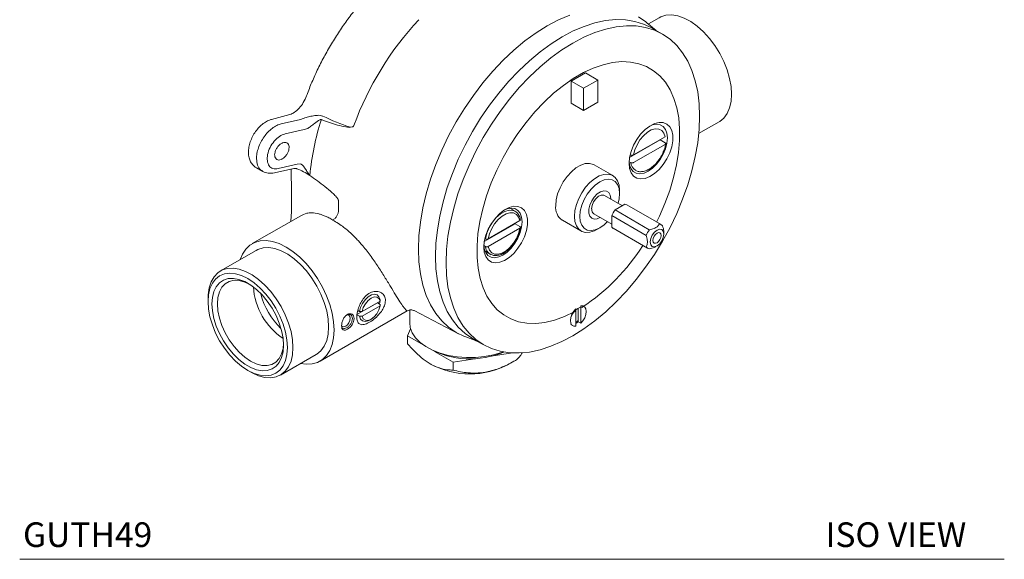
# Model space of a CAD drawing. Units: inches. Extents: x 8.4 to 31.4, y 6.9 to 31.9.
# Drawn here: x 21.4 to 31.4, y 21.1 to 26.6 of the extents above; entities that cross this region are included whole.
import ezdxf

# ---------------------------------------------------------------- set-up
doc = ezdxf.new("R2010")
doc.units = ezdxf.units.IN
doc.header["$MEASUREMENT"] = 0
doc.layers.add('A-TEXT', color=251, linetype='Continuous', lineweight=9)
doc.layers.add('WATERWORKS FITTINGS', color=7, linetype='Continuous', lineweight=9)
doc.styles.add('GOTHAM BOOK', font='GOTHMBOK.TTF', dxfattribs={"height": 0.5})

# ---------------------------------------------------------------- blocks, each defined once
blk = doc.blocks.new('GUTH49 ISO')
at = {"layer": 'WATERWORKS FITTINGS', "ltscale": 3}
for p, q in [((1.322, 0.933), (1.228, 1.011)), ((1.351, 1.063), (1.242, 1)), ((1.386, 0.896), (1.316, 0.937)), ((0.603, 0.503), (0.459, 0.419)), ((0.729, 0.43), (0.603, 0.503)), ((0.459, 0.419), (0.459, 0.194)), ((0.584, 0.347), (0.459, 0.419)), ((0.729, 0.43), (0.584, 0.347)), ((0.729, 0.205), (0.729, 0.43)), ((0.584, 0.347), (0.584, 0.122)), ((0.584, 0.122), (0.729, 0.205)), ((0.584, 0.122), (0.459, 0.194)), ((-2.398, 0.08), (-2.586, 0.03)), ((-2.291, 0.03), (-2.486, -0.014)), ((-2.291, 0.03), (-2.265, 0.038)), ((1.753, -0.114), (1.961, 0.006)), ((-2.252, -0.073), (-2.447, -0.117)), ((-2.252, -0.073), (-2.216, -0.061)), ((1.051, -0.358), (1.363, -0.178)), ((1.091, -0.331), (1.413, -0.146)), ((1.363, -0.178), (1.413, -0.207)), ((1.091, -0.409), (1.413, -0.223)), ((1.063, -0.409), (1.047, -0.399)), ((1.058, -0.329), (1.063, -0.332)), ((-2.739, -0.461), (-2.674, -0.499)), ((-2.555, -0.513), (-2.36, -0.469)), ((-2.519, -0.469), (-2.324, -0.426)), ((-2.385, -0.475), (-2.384, -0.487)), ((-2.36, -0.469), (-2.343, -0.467)), ((-2.29, -0.422), (-2.324, -0.426)), ((0.883, -0.541), (0.693, -0.431)), ((1.121, -0.492), (1.112, -0.487)), ((-2.383, -0.615), (-2.383, -0.896)), ((0.95, -0.721), (0.95, -0.689)), ((0.979, -0.846), (0.797, -0.741)), ((-0.111, -0.903), (-0.164, -0.872)), ((-0.12, -0.898), (-0.111, -0.903)), ((1.004, -0.832), (0.904, -0.889)), ((0.904, -0.889), (1.252, -1.09)), ((1.371, -1.038), (1.023, -0.838)), ((-2.289, -0.948), (-2.781, -1.231)), ((-0.384, -1.183), (-0.063, -0.997)), ((0.369, -0.994), (0.558, -1.103)), ((0.688, -0.929), (0.871, -1.034)), ((1.219, -1.148), (0.871, -0.947)), ((0.871, -0.947), (0.871, -1.063)), ((-0.424, -1.21), (-0.112, -1.029)), ((-0.384, -1.26), (-0.063, -1.075)), ((-0.112, -1.029), (-0.062, -1.058)), ((0.72, -1.087), (0.748, -1.071)), ((0.885, -1.076), (1.233, -1.277)), ((-0.418, -1.18), (-0.412, -1.183)), ((1.4, -1.134), (1.4, -1.118)), ((-2.742, -1.3), (-3.104, -1.509)), ((-0.412, -1.26), (-0.429, -1.251)), ((1.316, -1.262), (1.33, -1.254)), ((-0.416, -1.308), (-0.363, -1.339)), ((-0.354, -1.344), (-0.363, -1.339)), ((-1.483, -1.816), (-1.482, -1.8)), ((-1.717, -1.951), (-1.51, -1.832)), ((-1.483, -1.816), (-1.664, -1.921)), ((-1.664, -1.969), (-1.483, -1.864)), ((-1.482, -1.848), (-1.51, -1.832)), ((-1.502, -1.827), (-1.503, -1.836)), ((-1.482, -1.848), (-1.483, -1.864)), ((0.507, -1.892), (0.507, -2.068)), ((0.528, -1.888), (0.528, -2.012)), ((0.555, -1.864), (0.555, -2.04)), ((0.572, -1.878), (0.578, -1.881)), ((0.588, -1.868), (0.587, -1.868)), ((-2.092, -2.425), (-1.208, -1.914)), ((-1.833, -1.966), (-1.823, -1.957)), ((-1.717, -1.955), (-1.693, -1.969)), ((-1.693, -1.921), (-1.709, -1.911)), ((-1.693, -1.921), (-1.664, -1.921)), ((-1.664, -1.969), (-1.693, -1.969)), ((-1.208, -1.914), (-1.208, -1.914)), ((-1.182, -1.907), (-1.182, -2.037)), ((-1.137, -1.911), (-0.687, -2.146)), ((-1.587, -2.008), (-1.574, -2)), ((-1.172, -2.098), (-1.205, -2.167)), ((0.45, -2.05), (0.474, -2.064)), ((0.528, -2.02), (0.528, -2.024)), ((0.555, -2.04), (0.528, -2.024)), ((-1.205, -2.167), (-1.045, -2.26)), ((-1.205, -2.167), (-1.205, -2.248)), ((-0.613, -2.179), (-0.498, -2.221)), ((-0.505, -2.217), (-0.435, -2.257)), ((-2.493, -2.566), (-2.132, -2.357)), ((-0.93, -2.326), (-0.741, -2.435)), ((-0.353, -2.375), (-0.139, -2.342)), ((-0.973, -2.453), (-0.965, -2.457)), ((-0.741, -2.435), (-0.519, -2.401)), ((-0.741, -2.435), (-0.741, -2.515)), ((-0.177, -2.457), (-0.108, -2.417))]:
    blk.add_line(p, q, dxfattribs=at)
at = {"layer": 'WATERWORKS FITTINGS', "ltscale": 3, "flags": 128}
for points in [[(1.228, 1.011), (1.218, 1.02), (1.141, 1.072)], [(0.443, 1.089), (0.33, 1.041), (0.216, 0.981), (0.102, 0.909), (-0.012, 0.827), (-0.123, 0.734), (-0.232, 0.631), (-0.337, 0.52), (-0.439, 0.4), (-0.535, 0.274), (-0.626, 0.141), (-0.71, 0.004), (-0.787, -0.138), (-0.856, -0.283), (-0.918, -0.429), (-0.97, -0.577), (-1.014, -0.724), (-1.048, -0.869), (-1.073, -1.012), (-1.088, -1.152), (-1.093, -1.286), (-1.088, -1.415), (-1.073, -1.537), (-1.048, -1.652), (-1.014, -1.757), (-0.97, -1.854), (-0.918, -1.941), (-0.856, -2.016), (-0.787, -2.081), (-0.71, -2.134), (-0.626, -2.174), (-0.613, -2.179)], [(1.316, 0.937), (1.277, 0.959), (1.194, 0.999), (1.105, 1.026), (1.011, 1.041), (0.911, 1.044), (0.807, 1.034), (0.7, 1.011), (0.59, 0.975), (0.479, 0.928), (0.367, 0.869), (0.255, 0.799), (0.143, 0.717), (0.034, 0.626), (-0.074, 0.525), (-0.177, 0.416), (-0.277, 0.298), (-0.372, 0.174), (-0.461, 0.043), (-0.544, -0.092), (-0.62, -0.232), (-0.688, -0.374), (-0.748, -0.518), (-0.8, -0.663), (-0.843, -0.808), (-0.877, -0.951), (-0.901, -1.092), (-0.916, -1.229), (-0.921, -1.361)], [(2.087, 0.285), (2.082, 0.364), (2.067, 0.447), (2.042, 0.532), (2.009, 0.617), (1.967, 0.7), (1.917, 0.78), (1.862, 0.853), (1.802, 0.919), (1.738, 0.976), (1.672, 1.023), (1.606, 1.058), (1.541, 1.081), (1.479, 1.091), (1.421, 1.088), (1.369, 1.072), (1.351, 1.063)], [(1.763, 0.063), (1.758, 0.19), (1.743, 0.31), (1.719, 0.422), (1.685, 0.526), (1.642, 0.621), (1.59, 0.707), (1.53, 0.781), (1.462, 0.845), (1.386, 0.896), (1.303, 0.936), (1.214, 0.964), (1.119, 0.979), (1.019, 0.981), (0.916, 0.971), (0.809, 0.948), (0.699, 0.913), (0.588, 0.865), (0.475, 0.806), (0.363, 0.736), (0.252, 0.655), (0.142, 0.563), (0.035, 0.462), (-0.069, 0.353), (-0.168, 0.235), (-0.263, 0.111), (-0.352, -0.019), (-0.435, -0.155), (-0.511, -0.294), (-0.579, -0.437), (-0.64, -0.581), (-0.692, -0.726), (-0.735, -0.87), (-0.768, -1.014), (-0.793, -1.154), (-0.807, -1.291), (-0.812, -1.424), (-0.807, -1.551), (-0.793, -1.671), (-0.768, -1.783), (-0.735, -1.887), (-0.692, -1.983), (-0.64, -2.068), (-0.579, -2.142), (-0.511, -2.206), (-0.435, -2.257), (-0.352, -2.297), (-0.263, -2.325), (-0.168, -2.34), (-0.069, -2.342), (0.035, -2.332), (0.142, -2.309), (0.252, -2.274), (0.363, -2.226), (0.475, -2.167), (0.588, -2.097), (0.699, -2.016), (0.809, -1.924), (0.916, -1.823), (1.019, -1.714), (1.119, -1.596), (1.214, -1.472), (1.303, -1.342), (1.386, -1.206), (1.462, -1.067), (1.53, -0.924), (1.59, -0.78), (1.642, -0.635), (1.685, -0.491), (1.719, -0.347), (1.743, -0.207), (1.758, -0.07), (1.763, 0.063)], [(1.325, -1.012), (1.354, -0.953), (1.411, -0.823), (1.459, -0.692), (1.499, -0.561), (1.529, -0.432), (1.549, -0.306), (1.56, -0.183), (1.56, -0.066), (1.551, 0.045), (1.531, 0.149), (1.502, 0.244), (1.464, 0.331), (1.416, 0.407), (1.36, 0.472), (1.296, 0.525), (1.224, 0.567), (1.146, 0.596), (1.062, 0.613), (0.973, 0.617), (0.879, 0.608), (0.782, 0.586), (0.683, 0.551), (0.582, 0.505), (0.48, 0.446), (0.379, 0.376), (0.28, 0.296), (0.183, 0.206), (0.089, 0.107), (0, 0), (-0.084, -0.114), (-0.162, -0.233), (-0.234, -0.358), (-0.298, -0.485), (-0.354, -0.615), (-0.402, -0.746), (-0.44, -0.877), (-0.469, -1.006), (-0.489, -1.132), (-0.498, -1.254), (-0.498, -1.371), (-0.487, -1.481), (-0.467, -1.584), (-0.437, -1.679), (-0.397, -1.764), (-0.349, -1.839), (-0.292, -1.903), (-0.227, -1.955), (-0.155, -1.996), (-0.076, -2.024), (0.009, -2.039), (0.098, -2.042), (0.192, -2.031), (0.29, -2.008), (0.389, -1.973), (0.49, -1.925), (0.49, -1.925)], [(1.961, 0.006), (1.967, 0.009), (2.009, 0.044), (2.042, 0.09), (2.067, 0.147), (2.082, 0.212), (2.087, 0.285)], [(1.046, -0.415), (1.051, -0.357), (1.067, -0.295), (1.091, -0.233), (1.125, -0.174), (1.164, -0.12), (1.209, -0.073), (1.257, -0.037), (1.305, -0.012), (1.351, 0), (1.394, -0.002), (1.43, -0.017), (1.46, -0.044), (1.48, -0.083), (1.49, -0.131), (1.49, -0.187), (1.48, -0.247), (1.46, -0.309), (1.43, -0.37), (1.394, -0.427), (1.351, -0.478), (1.305, -0.52), (1.257, -0.551), (1.209, -0.569), (1.164, -0.574), (1.125, -0.566), (1.091, -0.545), (1.067, -0.511), (1.051, -0.468), (1.046, -0.415)], [(1.047, -0.399), (1.051, -0.43), (1.065, -0.47), (1.089, -0.499), (1.119, -0.517), (1.156, -0.522), (1.198, -0.515), (1.241, -0.496), (1.284, -0.465), (1.325, -0.425), (1.362, -0.376), (1.393, -0.323), (1.416, -0.267), (1.431, -0.211), (1.436, -0.158), (1.431, -0.111), (1.416, -0.072), (1.393, -0.042), (1.362, -0.025), (1.325, -0.019), (1.284, -0.026), (1.257, -0.037)], [(1.413, -0.146), (1.4, -0.109), (1.378, -0.082), (1.348, -0.068), (1.312, -0.066), (1.272, -0.077), (1.232, -0.101), (1.192, -0.135), (1.156, -0.178), (1.127, -0.227), (1.104, -0.279), (1.091, -0.331)], [(0.693, -0.431), (0.685, -0.427), (0.646, -0.417), (0.602, -0.419), (0.555, -0.435), (0.507, -0.463), (0.46, -0.501), (0.416, -0.549), (0.377, -0.604), (0.345, -0.664), (0.321, -0.726), (0.306, -0.787), (0.301, -0.845)], [(0.72, -1.087), (0.696, -1.1), (0.649, -1.115), (0.605, -1.118), (0.567, -1.108), (0.535, -1.085), (0.511, -1.051), (0.496, -1.007), (0.491, -0.955), (0.496, -0.896), (0.511, -0.835), (0.535, -0.773), (0.567, -0.714), (0.605, -0.659), (0.649, -0.611), (0.696, -0.572), (0.744, -0.544), (0.791, -0.529), (0.835, -0.526), (0.874, -0.536), (0.906, -0.559), (0.93, -0.593), (0.945, -0.637), (0.95, -0.689), (0.95, -0.689)], [(0.95, -0.721), (0.945, -0.673), (0.93, -0.632), (0.906, -0.602), (0.874, -0.583), (0.836, -0.577), (0.793, -0.585), (0.748, -0.605), (0.703, -0.637), (0.661, -0.679), (0.622, -0.728), (0.59, -0.784), (0.566, -0.842), (0.551, -0.9), (0.546, -0.955), (0.551, -1.003), (0.566, -1.044), (0.59, -1.074), (0.622, -1.093), (0.661, -1.099), (0.703, -1.091), (0.748, -1.071), (0.793, -1.039), (0.826, -1.008)], [(0.859, -0.777), (0.86, -0.774), (0.855, -0.739), (0.84, -0.712), (0.818, -0.697), (0.789, -0.695), (0.756, -0.705), (0.723, -0.727), (0.692, -0.759), (0.667, -0.798), (0.648, -0.84), (0.638, -0.882), (0.638, -0.921), (0.648, -0.952), (0.667, -0.973), (0.692, -0.982), (0.723, -0.978), (0.751, -0.965)], [(0.666, -0.879), (0.671, -0.844), (0.686, -0.808), (0.708, -0.775), (0.736, -0.751), (0.764, -0.738), (0.789, -0.738), (0.797, -0.741)], [(0.934, -0.82), (0.945, -0.776), (0.95, -0.721)], [(-0.429, -1.267), (-0.424, -1.209), (-0.409, -1.147), (-0.384, -1.085), (-0.351, -1.026), (-0.311, -0.972), (-0.266, -0.925), (-0.219, -0.889), (-0.171, -0.864), (-0.124, -0.852), (-0.082, -0.854), (-0.045, -0.868), (-0.016, -0.896), (0.004, -0.935), (0.015, -0.983), (0.015, -1.039), (0.004, -1.099), (-0.016, -1.161), (-0.045, -1.222), (-0.082, -1.279), (-0.124, -1.33), (-0.171, -1.372), (-0.219, -1.402), (-0.266, -1.421), (-0.311, -1.426), (-0.351, -1.418), (-0.384, -1.397), (-0.409, -1.363), (-0.424, -1.319), (-0.429, -1.267)], [(-0.429, -1.251), (-0.425, -1.282), (-0.41, -1.321), (-0.387, -1.351), (-0.356, -1.369), (-0.319, -1.374), (-0.278, -1.367), (-0.235, -1.347), (-0.191, -1.317), (-0.15, -1.276), (-0.113, -1.228), (-0.082, -1.175), (-0.059, -1.119), (-0.045, -1.063), (-0.04, -1.01), (-0.045, -0.963), (-0.059, -0.923), (-0.082, -0.894), (-0.113, -0.876), (-0.15, -0.871), (-0.191, -0.878), (-0.221, -0.89)], [(-0.412, -1.183), (-0.399, -1.126), (-0.375, -1.069), (-0.342, -1.015), (-0.303, -0.967), (-0.26, -0.93), (-0.215, -0.904), (-0.172, -0.892), (-0.133, -0.894), (-0.12, -0.898)], [(-2.228, -0.923), (-2.262, -0.934), (-2.289, -0.948)], [(-0.063, -0.997), (-0.076, -0.961), (-0.098, -0.934), (-0.128, -0.919), (-0.164, -0.918), (-0.203, -0.929), (-0.244, -0.952), (-0.283, -0.987), (-0.319, -1.03), (-0.349, -1.079), (-0.371, -1.131), (-0.384, -1.183)], [(-0.384, -1.26), (-0.371, -1.297), (-0.349, -1.324), (-0.319, -1.338), (-0.283, -1.34), (-0.244, -1.329), (-0.203, -1.305), (-0.164, -1.271), (-0.128, -1.228), (-0.098, -1.179), (-0.076, -1.127), (-0.063, -1.075)], [(1.26, -1.214), (1.266, -1.242), (1.281, -1.259), (1.303, -1.264), (1.33, -1.254), (1.357, -1.233), (1.379, -1.202), (1.394, -1.168), (1.4, -1.134), (1.394, -1.106), (1.379, -1.089), (1.357, -1.084), (1.33, -1.094), (1.303, -1.115), (1.281, -1.145), (1.266, -1.18), (1.26, -1.214)], [(-2.902, -1.392), (-2.88, -1.339), (-2.846, -1.287), (-2.805, -1.247), (-2.756, -1.219), (-2.7, -1.203), (-2.639, -1.2), (-2.574, -1.209), (-2.506, -1.231), (-2.437, -1.266), (-2.367, -1.311), (-2.299, -1.368), (-2.234, -1.433), (-2.173, -1.507), (-2.118, -1.587), (-2.068, -1.672), (-2.027, -1.761), (-1.993, -1.85), (-1.969, -1.939), (-1.954, -2.026), (-1.949, -2.109), (-1.954, -2.187), (-1.969, -2.256), (-1.993, -2.318), (-2.027, -2.369), (-2.068, -2.409), (-2.118, -2.437), (-2.173, -2.453), (-2.234, -2.457), (-2.291, -2.449)], [(1.372, -1.15), (1.369, -1.133), (1.36, -1.123), (1.346, -1.12), (1.33, -1.126), (1.314, -1.139), (1.3, -1.157), (1.291, -1.178), (1.288, -1.198), (1.291, -1.215), (1.3, -1.225), (1.314, -1.228), (1.33, -1.222), (1.346, -1.209), (1.36, -1.191), (1.369, -1.17), (1.372, -1.15)], [(-2.742, -1.3), (-2.724, -1.29), (-2.671, -1.274), (-2.613, -1.271), (-2.551, -1.282), (-2.486, -1.305), (-2.42, -1.34), (-2.354, -1.386), (-2.291, -1.443), (-2.23, -1.509), (-2.175, -1.583), (-2.126, -1.662), (-2.084, -1.745), (-2.05, -1.83), (-2.025, -1.915), (-2.01, -1.998), (-2.005, -2.077)], [(-0.921, -1.361), (-0.916, -1.488), (-0.901, -1.608), (-0.877, -1.721), (-0.843, -1.825), (-0.8, -1.92), (-0.748, -2.005), (-0.688, -2.079), (-0.62, -2.143), (-0.544, -2.195), (-0.505, -2.217)], [(-3.23, -1.804), (-3.229, -1.75), (-3.219, -1.681), (-3.199, -1.62), (-3.169, -1.568), (-3.131, -1.528), (-3.086, -1.499), (-3.033, -1.483), (-2.975, -1.48), (-2.913, -1.491), (-2.848, -1.513), (-2.782, -1.549), (-2.716, -1.595), (-2.653, -1.652), (-2.592, -1.718), (-2.537, -1.792), (-2.488, -1.871), (-2.446, -1.954), (-2.412, -2.039), (-2.387, -2.124), (-2.372, -2.207), (-2.367, -2.286), (-2.367, -2.286)], [(-2.423, -2.286), (-2.428, -2.356), (-2.442, -2.419), (-2.467, -2.472), (-2.5, -2.516), (-2.541, -2.547), (-2.589, -2.567), (-2.643, -2.574), (-2.702, -2.568), (-2.763, -2.55), (-2.826, -2.519), (-2.889, -2.477), (-2.951, -2.424), (-3.01, -2.363), (-3.064, -2.293), (-3.112, -2.218), (-3.153, -2.139), (-3.186, -2.057), (-3.21, -1.975), (-3.225, -1.896), (-3.23, -1.82), (-3.225, -1.75), (-3.21, -1.687), (-3.186, -1.634), (-3.153, -1.591), (-3.112, -1.559), (-3.064, -1.539), (-3.01, -1.532), (-2.951, -1.538), (-2.889, -1.556), (-2.826, -1.587), (-2.763, -1.629), (-2.702, -1.682), (-2.643, -1.744), (-2.589, -1.813), (-2.541, -1.888), (-2.5, -1.968), (-2.467, -2.049), (-2.442, -2.131), (-2.428, -2.21), (-2.423, -2.286)], [(-2.463, -2.263), (-2.468, -2.329), (-2.483, -2.388), (-2.507, -2.437), (-2.539, -2.477), (-2.58, -2.504), (-2.628, -2.519), (-2.68, -2.522), (-2.737, -2.512), (-2.796, -2.489), (-2.856, -2.454), (-2.916, -2.409), (-2.972, -2.353), (-3.025, -2.29), (-3.073, -2.22), (-3.113, -2.145), (-3.146, -2.068), (-3.17, -1.991), (-3.185, -1.915), (-3.19, -1.843), (-3.185, -1.777), (-3.17, -1.718), (-3.146, -1.669), (-3.113, -1.63), (-3.073, -1.602), (-3.025, -1.587), (-2.972, -1.584), (-2.916, -1.595), (-2.856, -1.617), (-2.796, -1.652), (-2.737, -1.698), (-2.68, -1.753), (-2.628, -1.816), (-2.58, -1.886), (-2.539, -1.961), (-2.507, -2.038), (-2.483, -2.115), (-2.468, -2.191), (-2.463, -2.263)], [(-3.134, -1.843), (-3.129, -1.779), (-3.114, -1.722), (-3.089, -1.675), (-3.056, -1.639), (-3.014, -1.615), (-2.966, -1.604), (-2.913, -1.606), (-2.857, -1.622), (-2.812, -1.642)], [(-1.693, -1.921), (-1.681, -1.879), (-1.662, -1.838), (-1.635, -1.801), (-1.604, -1.771), (-1.571, -1.753), (-1.54, -1.746), (-1.513, -1.752), (-1.494, -1.771), (-1.482, -1.8)], [(-1.483, -1.816), (-1.495, -1.789), (-1.515, -1.775), (-1.543, -1.773), (-1.574, -1.785), (-1.604, -1.808), (-1.632, -1.842), (-1.653, -1.881), (-1.664, -1.921)], [(-2.463, -2.246), (-2.468, -2.295), (-2.483, -2.352), (-2.508, -2.399), (-2.541, -2.435), (-2.583, -2.459), (-2.631, -2.47), (-2.684, -2.468), (-2.74, -2.452), (-2.799, -2.425), (-2.857, -2.385), (-2.913, -2.335), (-2.966, -2.276), (-3.014, -2.209), (-3.056, -2.138), (-3.089, -2.063), (-3.114, -1.987), (-3.129, -1.913), (-3.134, -1.843)], [(-1.664, -1.969), (-1.653, -1.995), (-1.632, -2.01), (-1.604, -2.012), (-1.574, -2), (-1.543, -1.976), (-1.515, -1.943), (-1.495, -1.904), (-1.483, -1.864)], [(-1.485, -1.818), (-1.486, -1.83), (-1.488, -1.844)], [(0.507, -1.892), (0.484, -1.918), (0.466, -1.949), (0.455, -1.982), (0.451, -2.013), (0.455, -2.039), (0.466, -2.058), (0.484, -2.068), (0.507, -2.068)], [(0.555, -2.04), (0.578, -2.014), (0.596, -1.984), (0.607, -1.951), (0.611, -1.92), (0.607, -1.894), (0.596, -1.875), (0.578, -1.864), (0.555, -1.864)], [(-1.824, -1.957), (-1.814, -1.955), (-1.799, -1.958), (-1.789, -1.97), (-1.785, -1.989), (-1.789, -2.012), (-1.799, -2.035), (-1.814, -2.056), (-1.832, -2.071), (-1.851, -2.077), (-1.866, -2.074), (-1.873, -2.067)], [(-1.587, -2.008), (-1.604, -2.016), (-1.635, -2.023), (-1.662, -2.017), (-1.681, -1.998), (-1.693, -1.969)], [(-2.005, -2.077), (-2.01, -2.15), (-2.025, -2.216), (-2.05, -2.272), (-2.084, -2.319), (-2.126, -2.353), (-2.132, -2.357)], [(-0.234, -2.331), (-0.25, -2.337), (-0.332, -2.361), (-0.421, -2.379), (-0.513, -2.388), (-0.606, -2.389), (-0.699, -2.382), (-0.789, -2.366), (-0.873, -2.343), (-0.951, -2.313), (-1.019, -2.277), (-1.077, -2.234), (-1.123, -2.187), (-1.157, -2.137), (-1.176, -2.084), (-1.182, -2.037)], [(-2.367, -2.286), (-2.372, -2.359), (-2.387, -2.425), (-2.412, -2.481), (-2.446, -2.527), (-2.488, -2.562), (-2.537, -2.584), (-2.592, -2.594), (-2.653, -2.59), (-2.716, -2.574), (-2.782, -2.544), (-2.813, -2.527)]]:
    blk.add_lwpolyline(points, dxfattribs=at)
at = {"layer": 'WATERWORKS FITTINGS', "ltscale": 9}
for centre, radius, start, end in [((1.251, -1.13), 3.194, 137.1465, 159.8891), ((0.292, -0.753), 2.496, 161.7687, 175.102), ((1.169, -0.397), 0.106, 186.0776, 237.832), ((-0.12, -0.848), 1.786, 178.3464, 181.4869), ((0.462, -0.862), 0.162, 174.0137, 234.6741), ((0.717, -0.886), 0.051, 172.0769, 236.6109), ((1.09, -1.035), 0.236, 141.8778, 158.1222), ((0.999, -0.88), 0.0484, 60.2715, 83.7325), ((0.91, -1.035), 0.0482, 216.223, 239.768), ((1.438, -1.236), 0.236, 141.8778, 158.1222), ((1.347, -1.08), 0.0475, 36.1001, 83.8892), ((-0.307, -1.249), 0.106, 186.0776, 237.832), ((-0.593, -0.119), 2.109, 303.5083, 327.5533), ((1.257, -1.236), 0.0475, 216.1001, 263.8892), ((-2.087, -1.626), 0.684, 183.7566, 236.238), ((-2.001, -1.576), 0.711, 193.3705, 226.6241), ((0.569, -1.966), 0.0887, 88.0494, 151.9452), ((-1.699, -1.992), 0.0475, 179.9582, 180.1759), ((0.435, -1.928), 0.134, 302.3824, 313.7462), ((-0.569, -1.53), 0.872, 241.2318, 293.0873), ((-0.571, -1.706), 0.849, 242.3461, 297.6485)]:
    blk.add_arc(centre, radius, start, end, dxfattribs=at)
at = {"layer": 'WATERWORKS FITTINGS'}
for centre, radius, start, end in [((-1.154, 1.913), 2.061, 243.7474, 252.2225), ((-2.558, -1.078), 0.649, 56.0784, 69.0988)]:
    blk.add_arc(centre, radius, start, end, dxfattribs=at)
at = {"layer": 'WATERWORKS FITTINGS', "ltscale": 3}
for points, knots in [([(-1.334, 1.549), (-1.353, 1.534), (-1.407, 1.49), (-1.495, 1.409), (-1.596, 1.307), (-1.694, 1.197), (-1.787, 1.08), (-1.875, 0.958), (-1.958, 0.83), (-2.035, 0.698), (-2.105, 0.563), (-2.167, 0.429), (-2.207, 0.33), (-2.226, 0.278), (-2.229, 0.27)], [0, 0, 0, 0, 0.04968, 0.14375, 0.23776, 0.33171, 0.4256, 0.51945, 0.61327, 0.70708, 0.8009, 0.89473, 0.98366, 1, 1, 1, 1]), ([(-2.229, 0.27), (-2.24, 0.247), (-2.259, 0.201), (-2.304, 0.142), (-2.352, 0.098), (-2.383, 0.086), (-2.398, 0.08)], [0, 0, 0, 0, 0.25768, 0.50995, 0.75727, 1, 1, 1, 1]), ([(-2.586, 0.03), (-2.595, 0.027), (-2.62, 0.019), (-2.659, -0.003), (-2.701, -0.037), (-2.739, -0.08), (-2.772, -0.13), (-2.797, -0.183), (-2.814, -0.238), (-2.821, -0.294), (-2.818, -0.346), (-2.804, -0.391), (-2.781, -0.427), (-2.758, -0.451), (-2.743, -0.459), (-2.739, -0.461)], [0, 0, 0, 0, 0.05144, 0.13479, 0.2207, 0.30756, 0.39419, 0.48099, 0.56864, 0.65799, 0.74977, 0.82787, 0.90145, 0.97262, 1, 1, 1, 1]), ([(-2.066, 0.064), (-2.075, 0.067), (-2.091, 0.072), (-2.126, 0.072), (-2.17, 0.066), (-2.214, 0.055), (-2.246, 0.046), (-2.258, 0.041), (-2.265, 0.038)], [0, 0, 0, 0, 0.147437, 0.286075, 0.542812, 0.778793, 0.8911, 1, 1, 1, 1]), ([(-2.079, 0.028), (-2.082, 0.028), (-2.087, 0.029), (-2.111, 0.02), (-2.143, -0.006), (-2.178, -0.033), (-2.201, -0.05), (-2.211, -0.058), (-2.216, -0.061)], [0, 0, 0, 0, 0.04884, 0.10912, 0.50709, 0.76844, 0.88909, 1, 1, 1, 1]), ([(-1.748, -0.031), (-1.749, -0.033), (-1.751, -0.037), (-1.757, -0.043), (-1.783, -0.054), (-1.838, -0.046), (-1.942, -0.022), (-2.025, 0.008), (-2.079, 0.028)], [0, 0, 0, 0, 0.01413, 0.02961, 0.06304, 0.25139, 0.50112, 1, 1, 1, 1]), ([(-2.486, -0.014), (-2.501, -0.019), (-2.532, -0.028), (-2.579, -0.059), (-2.622, -0.098), (-2.662, -0.146), (-2.695, -0.2), (-2.719, -0.258), (-2.735, -0.315), (-2.737, -0.351), (-2.738, -0.369)], [0, 0, 0, 0, 0.1283, 0.254223, 0.376976, 0.500159, 0.626697, 0.749802, 0.87477, 1, 1, 1, 1]), ([(-2.447, -0.117), (-2.466, -0.124), (-2.504, -0.137), (-2.56, -0.189), (-2.603, -0.254), (-2.628, -0.326), (-2.631, -0.393), (-2.612, -0.444), (-2.573, -0.474), (-2.537, -0.471), (-2.519, -0.469)], [0, 0, 0, 0, 0.12507, 0.25011, 0.37519, 0.50022, 0.62519, 0.75012, 0.87504, 1, 1, 1, 1]), ([(-2.407, -0.254), (-2.408, -0.264), (-2.409, -0.283), (-2.421, -0.314), (-2.44, -0.342), (-2.463, -0.364), (-2.488, -0.379), (-2.512, -0.384), (-2.532, -0.378), (-2.547, -0.363), (-2.552, -0.345), (-2.554, -0.325), (-2.551, -0.302), (-2.539, -0.272), (-2.52, -0.243), (-2.497, -0.221), (-2.472, -0.206), (-2.448, -0.201), (-2.428, -0.207), (-2.413, -0.222), (-2.407, -0.24), (-2.407, -0.252), (-2.407, -0.254)], [0, 0, 0, 0, 0.05357, 0.10715, 0.16073, 0.21438, 0.26809, 0.32187, 0.37567, 0.42943, 0.48313, 0.5, 0.55359, 0.60717, 0.66077, 0.71441, 0.76811, 0.82188, 0.87568, 0.92945, 0.98316, 1, 1, 1, 1]), ([(1.352, -0.376), (1.355, -0.371), (1.37, -0.352), (1.389, -0.313), (1.41, -0.262), (1.416, -0.228), (1.419, -0.216)], [0, 0, 0, 0, 0.09336, 0.39505, 0.69712, 1, 1, 1, 1]), ([(1.413, -0.223), (1.413, -0.223), (1.415, -0.221), (1.418, -0.219), (1.419, -0.215), (1.418, -0.211), (1.416, -0.208), (1.414, -0.207), (1.413, -0.207)], [0, 0, 0, 0, 0.06884, 0.29058, 0.51072, 0.72719, 0.93964, 1, 1, 1, 1]), ([(-2.738, -0.369), (-2.735, -0.391), (-2.731, -0.438), (-2.706, -0.481), (-2.682, -0.491), (-2.674, -0.499)], [0, 0, 0, 0, 0.40469, 0.83371, 1, 1, 1, 1]), ([(1.091, -0.331), (1.091, -0.331), (1.089, -0.332), (1.085, -0.334), (1.078, -0.335), (1.072, -0.335), (1.067, -0.334), (1.065, -0.332), (1.063, -0.332)], [0, 0, 0, 0, 0.01933, 0.24099, 0.46168, 0.67903, 0.81458, 1, 1, 1, 1]), ([(1.121, -0.492), (1.128, -0.493), (1.143, -0.501), (1.173, -0.502), (1.212, -0.494), (1.252, -0.475), (1.292, -0.446), (1.326, -0.412), (1.344, -0.386), (1.352, -0.376)], [0, 0, 0, 0, 0.06959, 0.2256, 0.38464, 0.54916, 0.71665, 0.88438, 1, 1, 1, 1]), ([(-2.674, -0.499), (-2.656, -0.506), (-2.62, -0.522), (-2.576, -0.516), (-2.555, -0.513)], [0, 0, 0, 0, 0.50405, 1, 1, 1, 1]), ([(-2.384, -0.487), (-2.384, -0.51), (-2.385, -0.554), (-2.384, -0.597), (-2.383, -0.618)], [0, 0, 0, 0, 0.50823, 1, 1, 1, 1]), ([(-2.343, -0.467), (-2.342, -0.467), (-2.339, -0.467), (-2.333, -0.469), (-2.328, -0.471), (-2.326, -0.472)], [0, 0, 0, 0, 0.233419, 0.476324, 0.576731, 0.576731, 0.576731, 0.576731]), ([(-2.29, -0.422), (-2.286, -0.424), (-2.279, -0.427), (-2.262, -0.443), (-2.25, -0.459), (-2.235, -0.482), (-2.223, -0.501), (-2.21, -0.522), (-2.202, -0.534), (-2.197, -0.538), (-2.196, -0.54)], [0, 0, 0, 0, 0.1071, 0.23013, 0.49211, 0.50778, 0.76419, 0.89143, 0.95138, 1, 1, 1, 1]), ([(1.063, -0.409), (1.064, -0.409), (1.065, -0.41), (1.068, -0.411), (1.074, -0.412), (1.081, -0.412), (1.087, -0.411), (1.09, -0.409), (1.091, -0.409)], [0, 0, 0, 0, 0.05934, 0.18579, 0.39759, 0.60929, 0.82358, 1, 1, 1, 1]), ([(-2.196, -0.54), (-2.144, -0.576), (-2.068, -0.631), (-1.98, -0.703), (-1.937, -0.744), (-1.917, -0.768), (-1.909, -0.782), (-1.905, -0.791), (-1.905, -0.795), (-1.905, -0.797)], [0, 0, 0, 0, 0.49784, 0.74681, 0.87217, 0.936, 0.9678, 0.9843, 1, 1, 1, 1]), ([(-2.383, -0.896), (-2.384, -0.927), (-2.385, -0.963), (-2.39, -1.001), (-2.391, -1.006)], [0, 0, 0, 0, 0.86792, 1, 1, 1, 1]), ([(-1.905, -0.895), (-1.905, -0.899), (-1.905, -0.908), (-1.908, -0.922), (-1.914, -0.936), (-1.921, -0.95), (-1.93, -0.964), (-1.943, -0.979), (-1.955, -0.987), (-1.963, -0.992)], [0, 0, 0, 0, 0.12487, 0.25009, 0.37468, 0.50024, 0.62585, 0.75063, 1, 1, 1, 1]), ([(-0.056, -0.992), (-0.058, -0.984), (-0.062, -0.962), (-0.077, -0.932), (-0.099, -0.908), (-0.116, -0.901), (-0.122, -0.899)], [0, 0, 0, 0, 0.17527, 0.50457, 0.82675, 1, 1, 1, 1]), ([(-1.963, -0.992), (-1.976, -0.984), (-2.002, -0.968), (-2.04, -0.951), (-2.074, -0.938), (-2.119, -0.924), (-2.173, -0.916), (-2.211, -0.921), (-2.228, -0.923)], [0, 0, 0, 0, 0.140427, 0.270452, 0.390076, 0.499299, 0.769772, 1, 1, 1, 1]), ([(-1.963, -0.992), (-1.925, -1.015), (-1.857, -1.056), (-1.78, -1.124), (-1.73, -1.174), (-1.699, -1.207), (-1.664, -1.247), (-1.625, -1.294), (-1.583, -1.35), (-1.543, -1.405), (-1.506, -1.461), (-1.47, -1.515), (-1.426, -1.586), (-1.375, -1.67), (-1.343, -1.723), (-1.327, -1.75)], [0, 0, 0, 0, 0.13862, 0.24868, 0.29285, 0.33422, 0.37279, 0.43735, 0.49764, 0.56123, 0.62236, 0.68548, 0.74751, 0.87358, 1, 1, 1, 1]), ([(-0.057, -0.988), (-0.057, -0.989), (-0.056, -0.991), (-0.058, -0.994), (-0.061, -0.996), (-0.063, -0.997), (-0.063, -0.997)], [0, 0, 0, 0, 0.23422, 0.60722, 0.98714, 1, 1, 1, 1]), ([(-0.124, -1.227), (-0.12, -1.223), (-0.106, -1.204), (-0.086, -1.165), (-0.065, -1.113), (-0.059, -1.08), (-0.056, -1.063)], [0, 0, 0, 0, 0.09336, 0.39505, 0.69712, 1, 1, 1, 1]), ([(-0.063, -1.075), (-0.062, -1.074), (-0.06, -1.073), (-0.057, -1.07), (-0.056, -1.066), (-0.057, -1.062), (-0.06, -1.06), (-0.062, -1.059), (-0.062, -1.058)], [0, 0, 0, 0, 0.06884, 0.29058, 0.51072, 0.72719, 0.93964, 1, 1, 1, 1]), ([(1.352, -1.032), (1.346, -1.042), (1.335, -1.059), (1.299, -1.08), (1.269, -1.087), (1.252, -1.09)], [0, 0, 0, 0, 0.34933, 0.63461, 1, 1, 1, 1]), ([(1.4, -1.118), (1.399, -1.11), (1.4, -1.092), (1.392, -1.069), (1.386, -1.052)], [0, 0, 0, 0, 0.26886, 1, 1, 1, 1]), ([(-0.384, -1.183), (-0.384, -1.183), (-0.386, -1.184), (-0.39, -1.186), (-0.397, -1.187), (-0.403, -1.186), (-0.408, -1.185), (-0.411, -1.184), (-0.412, -1.183)], [0, 0, 0, 0, 0.01933, 0.24099, 0.46168, 0.67903, 0.81458, 1, 1, 1, 1]), ([(1.219, -1.148), (1.224, -1.165), (1.233, -1.194), (1.233, -1.236), (1.224, -1.254), (1.219, -1.264)], [0, 0, 0, 0, 0.36539, 0.650666, 1, 1, 1, 1]), ([(-0.412, -1.26), (-0.412, -1.261), (-0.41, -1.261), (-0.407, -1.263), (-0.401, -1.264), (-0.395, -1.264), (-0.389, -1.263), (-0.386, -1.261), (-0.384, -1.26)], [0, 0, 0, 0, 0.05934, 0.18579, 0.39759, 0.60929, 0.82358, 1, 1, 1, 1]), ([(-0.352, -1.343), (-0.348, -1.345), (-0.333, -1.353), (-0.302, -1.354), (-0.264, -1.346), (-0.223, -1.327), (-0.184, -1.297), (-0.149, -1.264), (-0.131, -1.238), (-0.124, -1.227)], [0, 0, 0, 0, 0.06959, 0.2256, 0.38464, 0.54916, 0.71665, 0.88438, 1, 1, 1, 1]), ([(1.252, -1.283), (1.27, -1.28), (1.294, -1.275), (1.308, -1.267), (1.316, -1.262)], [0, 0, 0, 0, 0.73095, 1, 1, 1, 1]), ([(-1.717, -1.953), (-1.716, -1.943), (-1.712, -1.915), (-1.697, -1.869), (-1.671, -1.815), (-1.634, -1.765), (-1.585, -1.728), (-1.53, -1.712), (-1.479, -1.72), (-1.442, -1.751), (-1.429, -1.785), (-1.429, -1.805), (-1.429, -1.809)], [0.522223, 0.522223, 0.522223, 0.522223, 0.550547, 0.594175, 0.642647, 0.697476, 0.757172, 0.81856, 0.879829, 0.938409, 0.98987, 1, 1, 1, 1]), ([(-1.327, -1.75), (-1.31, -1.776), (-1.278, -1.827), (-1.251, -1.867), (-1.234, -1.889), (-1.225, -1.899), (-1.217, -1.908), (-1.212, -1.913), (-1.208, -1.915), (-1.208, -1.914), (-1.208, -1.914)], [0, 0, 0, 0, 0.23939, 0.4792, 0.57508, 0.6696, 0.75602, 0.87145, 0.96328, 1, 1, 1, 1]), ([(-1.429, -1.809), (-1.431, -1.826), (-1.435, -1.859), (-1.461, -1.909), (-1.498, -1.957), (-1.546, -2.001), (-1.598, -2.037), (-1.647, -2.056), (-1.686, -2.055), (-1.71, -2.031), (-1.718, -1.999), (-1.719, -1.973), (-1.718, -1.962), (-1.717, -1.953)], [0, 0, 0, 0, 0.050547, 0.094175, 0.142647, 0.197476, 0.257172, 0.31856, 0.379829, 0.438409, 0.48987, 0.5, 0.520302, 0.520302, 0.520302, 0.520302]), ([(-1.874, -2.066), (-1.873, -2.055), (-1.872, -2.035), (-1.859, -2), (-1.843, -1.975), (-1.827, -1.96), (-1.815, -1.951), (-1.802, -1.945), (-1.785, -1.942), (-1.766, -1.946), (-1.75, -1.964), (-1.747, -1.982), (-1.746, -1.992)], [0, 0, 0, 0, 0.12589, 0.25125, 0.37575, 0.43781, 0.50016, 0.5622, 0.62453, 0.74889, 0.87411, 1, 1, 1, 1]), ([(-1.746, -1.992), (-1.747, -2.002), (-1.749, -2.023), (-1.766, -2.055), (-1.785, -2.079), (-1.802, -2.093), (-1.815, -2.102), (-1.827, -2.108), (-1.842, -2.112), (-1.859, -2.109), (-1.872, -2.094), (-1.873, -2.075), (-1.874, -2.066)], [0, 0, 0, 0, 0.1259, 0.25113, 0.37547, 0.43781, 0.49983, 0.56218, 0.62427, 0.7488, 0.87412, 1, 1, 1, 1]), ([(-1.763, -1.992), (-1.764, -2.001), (-1.766, -2.018), (-1.78, -2.046), (-1.801, -2.071), (-1.815, -2.081), (-1.823, -2.086)], [0, 0, 0, 0, 0.25016, 0.50025, 0.7502, 1, 1, 1, 1]), ([(-1.811, -1.955), (-1.81, -1.955), (-1.804, -1.952), (-1.793, -1.95), (-1.785, -1.953), (-1.781, -1.955)], [0, 0, 0, 0, 0.09976, 0.521, 1, 1, 1, 1]), ([(-1.781, -1.955), (-1.776, -1.959), (-1.766, -1.967), (-1.764, -1.984), (-1.763, -1.992)], [0, 0, 0, 0, 0.49947, 1, 1, 1, 1]), ([(-1.208, -1.914), (-1.195, -1.909), (-1.17, -1.899), (-1.147, -1.908), (-1.136, -1.912)], [0, 0, 0, 0, 0.50732, 1, 1, 1, 1]), ([(0.458, -1.974), (0.462, -1.965), (0.471, -1.948), (0.484, -1.932), (0.49, -1.925)], [0, 0, 0, 0, 0.52723, 1, 1, 1, 1]), ([(-1.823, -2.086), (-1.83, -2.089), (-1.845, -2.096), (-1.855, -2.093), (-1.86, -2.091), (-1.864, -2.09), (-1.867, -2.089), (-1.871, -2.087)], [0, 0, 0, 0, 0.50163, 1, 1, 1, 1.36873, 1.36873, 1.36873, 1.36873]), ([(0.529, -2.012), (0.524, -2.017), (0.516, -2.024), (0.509, -2.028), (0.507, -2.029)], [0, 0, 0, 0, 0.717, 1, 1, 1, 1]), ([(-0.741, -2.515), (-0.761, -2.515), (-0.806, -2.513), (-0.881, -2.497), (-0.963, -2.462), (-1.045, -2.407), (-1.126, -2.335), (-1.178, -2.278), (-1.205, -2.248)], [0, 0, 0, 0, 0.13798, 0.30887, 0.48486, 0.64796, 0.81673, 1, 1, 1, 1]), ([(-0.04, -2.339), (-0.049, -2.358), (-0.065, -2.379), (-0.088, -2.404), (-0.101, -2.413), (-0.108, -2.417)], [0.02543, 0.02543, 0.02543, 0.02543, 0.404637, 0.700955, 1, 1, 1, 1]), ([(-0.108, -2.417), (-0.151, -2.441), (-0.217, -2.477), (-0.311, -2.512), (-0.394, -2.534), (-0.488, -2.547), (-0.582, -2.545), (-0.667, -2.534), (-0.716, -2.521), (-0.741, -2.515)], [0, 0, 0, 0, 0.21605, 0.32721, 0.43988, 0.59343, 0.75212, 0.87549, 1, 1, 1, 1])]:
    blk.add_open_spline(points, degree=3, knots=knots, dxfattribs=at)

msp = doc.modelspace()

# ---------------------------------------------------------------- linework, layer by layer
at = {"layer": 'A-TEXT'}
msp.add_line((21.403, 21.079), (31.403, 21.079), dxfattribs=at)

# ---------------------------------------------------------------- block references
at = {"layer": 'WATERWORKS FITTINGS'}
msp.add_blockref('GUTH49 ISO', (26.546, 25.516), dxfattribs=at)

# ---------------------------------------------------------------- texts
at = {"layer": 'A-TEXT', "style": 'GOTHAM BOOK'}
for s, p in [('GUTH49 ', (21.437, 21.204)), ('ISO VIEW', (29.588, 21.204))]:
    msp.add_text(s, height=0.25, dxfattribs=at).set_placement(p)

doc.saveas('drawing.dxf')
